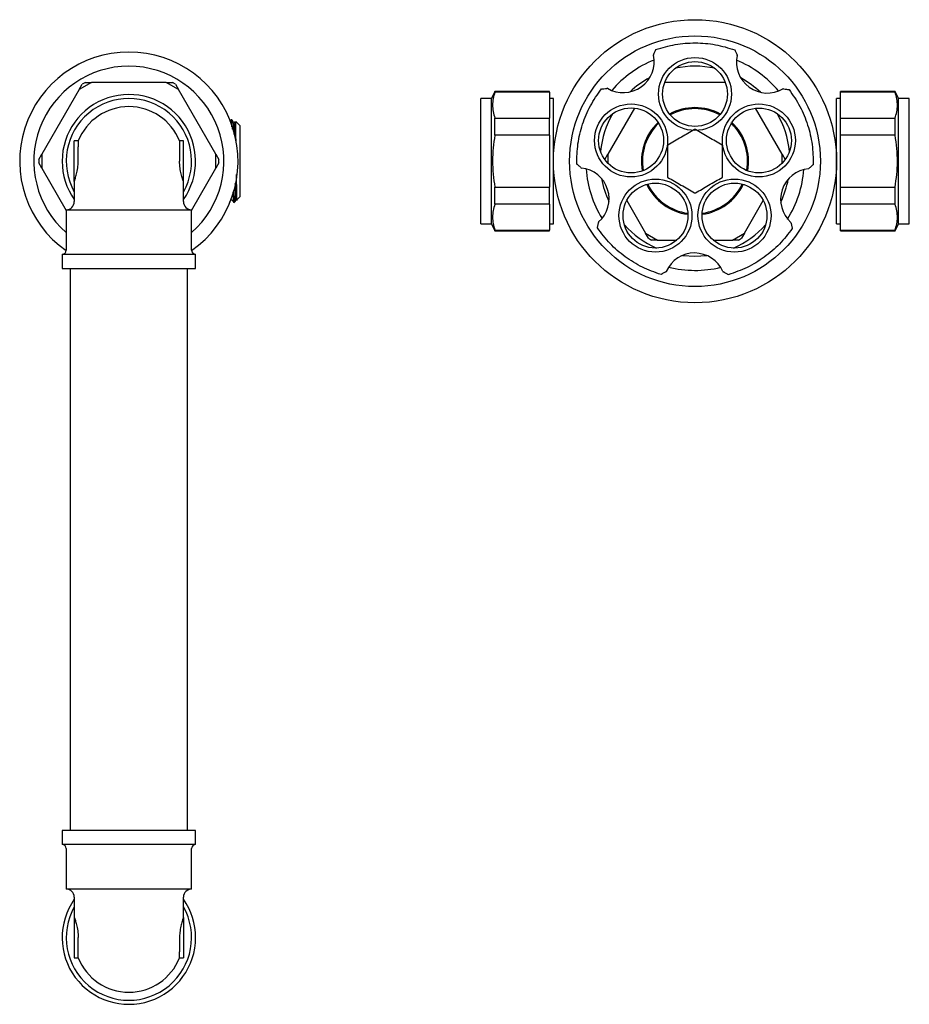
# Model space of a CAD drawing. Units: millimetres. Extents: x 3 to 2496, y 5 to 2495.
# Drawn here: x 1011 to 1231, y 309 to 552 of the extents above; entities that cross this region are included whole.
import ezdxf

# ---------------------------------------------------------------- set-up
doc = ezdxf.new("R2010")
doc.units = ezdxf.units.MM

msp = doc.modelspace()

# ---------------------------------------------------------------- linework, layer by layer
at = {"color": 7, "linetype": 'Continuous', "lineweight": 25}
for p, q in [((1167.3, 543.74), (1167.24, 543.62)), ((1187.99, 543.57), (1187.94, 543.67)), ((1028.27, 536.91), (1025.27, 535.18)), ((1025.27, 535.18), (1026.02, 536.47)), ((1026.77, 536.91), (1026.02, 536.47)), ((1026.77, 536.91), (1028.27, 536.91)), ((1046.79, 536.91), (1028.27, 536.91)), ((1049.79, 535.18), (1046.79, 536.91)), ((1046.79, 536.91), (1048.29, 536.91)), ((1049.04, 536.47), (1048.29, 536.91)), ((1049.04, 536.47), (1049.79, 535.18)), ((1185.02, 536.91), (1170.04, 536.91)), ((1025.27, 535.18), (1016.01, 519.14)), ((1059.05, 519.14), (1049.79, 535.18)), ((1128.03, 534.66), (1127.23, 532.91)), ((1141.53, 534.66), (1128.03, 534.66)), ((1128.03, 534.49), (1128.03, 534.66)), ((1141.53, 534.49), (1128.03, 534.49)), ((1141.53, 534.49), (1141.53, 534.66)), ((1141.53, 534.49), (1141.53, 528.04)), ((1155.88, 535.44), (1155.77, 535.43)), ((1199.41, 535.28), (1199.28, 535.29)), ((1227.03, 534.66), (1213.53, 534.66)), ((1213.53, 534.49), (1213.53, 534.66)), ((1227.03, 534.49), (1213.53, 534.49)), ((1213.53, 528.04), (1213.53, 534.49)), ((1227.83, 532.91), (1227.03, 534.66)), ((1227.03, 534.49), (1227.03, 534.66)), ((1127.23, 532.91), (1124.53, 532.91)), ((1124.53, 501.91), (1124.53, 532.91)), ((1127.23, 501.91), (1127.23, 532.91)), ((1142.53, 532.91), (1141.53, 532.91)), ((1142.53, 501.91), (1142.53, 532.91)), ((1213.53, 532.91), (1212.53, 532.91)), ((1212.53, 501.91), (1212.53, 532.91)), ((1230.53, 532.91), (1227.83, 532.91)), ((1227.83, 501.91), (1227.83, 532.91)), ((1230.53, 501.91), (1230.53, 532.91)), ((1162.59, 530.52), (1156.01, 519.14)), ((1199.05, 519.14), (1192.47, 530.52)), ((1063.01, 527.66), (1062.85, 527.66)), ((1063.73, 526.97), (1063.41, 526.97)), ((1063.85, 527.19), (1063.72, 526.96)), ((1065.03, 526.16), (1063.96, 527.23)), ((1065.03, 508.66), (1065.03, 526.16)), ((1128.03, 523.85), (1128.03, 528.04)), ((1128.03, 528.04), (1141.53, 528.04)), ((1141.53, 523.85), (1141.53, 528.04)), ((1187.16, 526.1), (1186.47, 526.99)), ((1213.53, 528.04), (1227.03, 528.04)), ((1213.53, 523.85), (1213.53, 528.04)), ((1227.03, 523.85), (1227.03, 528.04)), ((1141.53, 523.85), (1128.03, 523.85)), ((1141.53, 523.85), (1141.53, 510.96)), ((1227.03, 523.85), (1213.53, 523.85)), ((1213.53, 510.96), (1213.53, 523.85)), ((1024.99, 522.41), (1024.03, 522.41)), ((1024.03, 512.41), (1024.03, 522.41)), ((1024.99, 522.41), (1024.99, 520.94)), ((1051.03, 522.41), (1050.07, 522.41)), ((1050.07, 522.41), (1050.07, 520.94)), ((1051.03, 512.41), (1051.03, 522.41)), ((1015.26, 517.84), (1016.01, 519.14)), ((1016.01, 519.14), (1016.01, 515.68)), ((1024.99, 517.41), (1024.99, 520.94)), ((1050.07, 520.94), (1050.07, 517.41)), ((1059.05, 515.68), (1059.05, 519.14)), ((1059.05, 519.14), (1059.8, 517.84)), ((1155.26, 517.84), (1156.01, 519.14)), ((1156.01, 519.14), (1156.01, 516.9)), ((1199.05, 516.9), (1199.05, 519.14)), ((1199.05, 519.14), (1199.8, 517.84)), ((1015.26, 517.84), (1015.26, 516.97)), ((1016.01, 515.68), (1015.26, 516.97)), ((1059.8, 516.97), (1059.05, 515.68)), ((1059.8, 516.97), (1059.8, 517.84)), ((1155.26, 517.84), (1155.26, 517.78)), ((1199.8, 517.78), (1199.8, 517.84)), ((1016.01, 515.68), (1022.03, 505.25)), ((1053.03, 505.25), (1059.05, 515.68)), ((1149.33, 515.81), (1149.43, 515.72)), ((1205.64, 515.55), (1205.72, 515.62)), ((1024.03, 512.41), (1024.03, 507.41)), ((1051.03, 507.41), (1051.03, 512.41)), ((1128.03, 506.77), (1128.03, 510.96)), ((1128.03, 510.96), (1141.53, 510.96)), ((1141.53, 506.77), (1141.53, 510.96)), ((1213.53, 510.96), (1227.03, 510.96)), ((1213.53, 506.77), (1213.53, 510.96)), ((1227.03, 506.77), (1227.03, 510.96)), ((1063.48, 507.1), (1063.89, 507.51)), ((1063.88, 507.56), (1064.05, 507.85)), ((1064.05, 507.84), (1064.36, 507.84)), ((1064.24, 507.87), (1065.03, 508.66)), ((1141.53, 506.77), (1128.03, 506.77)), ((1141.53, 506.77), (1141.53, 500.33)), ((1160.64, 507.66), (1165.27, 499.64)), ((1189.79, 499.64), (1194.42, 507.66)), ((1227.03, 506.77), (1213.53, 506.77)), ((1213.53, 500.33), (1213.53, 506.77)), ((1022.03, 505.41), (1022.03, 495.41)), ((1022.03, 505.41), (1053.03, 505.41)), ((1053.03, 495.41), (1053.03, 505.41)), ((1124.53, 501.91), (1127.23, 501.91)), ((1127.23, 501.91), (1128.03, 500.16)), ((1141.53, 501.91), (1142.53, 501.91)), ((1153.69, 502.39), (1153.67, 502.28)), ((1201.29, 502.12), (1201.26, 502.25)), ((1212.53, 501.91), (1213.53, 501.91)), ((1227.03, 500.16), (1227.83, 501.91)), ((1227.83, 501.91), (1230.53, 501.91)), ((1128.03, 500.16), (1128.03, 500.33)), ((1128.03, 500.33), (1141.53, 500.33)), ((1128.03, 500.16), (1141.53, 500.16)), ((1141.53, 500.16), (1141.53, 500.33)), ((1165.27, 499.64), (1168.27, 497.91)), ((1166.02, 498.34), (1165.27, 499.64)), ((1186.79, 497.91), (1189.79, 499.64)), ((1189.79, 499.64), (1189.04, 498.34)), ((1213.53, 500.33), (1227.03, 500.33)), ((1213.53, 500.16), (1213.53, 500.33)), ((1213.53, 500.16), (1227.03, 500.16)), ((1227.03, 500.16), (1227.03, 500.33)), ((1166.02, 498.34), (1166.77, 497.91)), ((1168.27, 497.91), (1166.77, 497.91)), ((1168.27, 497.91), (1173.03, 497.91)), ((1182.03, 497.91), (1186.79, 497.91)), ((1188.29, 497.91), (1186.79, 497.91)), ((1188.29, 497.91), (1189.04, 498.34)), ((1021.03, 494.41), (1021.03, 490.91)), ((1021.03, 494.41), (1054.03, 494.41)), ((1054.03, 490.91), (1054.03, 494.41)), ((1021.03, 490.91), (1054.03, 490.91)), ((1023.03, 490.91), (1023.03, 351.91)), ((1052.03, 351.91), (1052.03, 490.91)), ((1170.33, 490.09), (1170.45, 490.16)), ((1184.45, 490.09), (1184.54, 490.04)), ((1021.03, 351.91), (1021.03, 348.41)), ((1054.03, 351.91), (1021.03, 351.91)), ((1054.03, 348.41), (1054.03, 351.91)), ((1054.03, 348.41), (1021.03, 348.41)), ((1022.03, 347.41), (1022.03, 337.41)), ((1053.03, 337.41), (1053.03, 347.41)), ((1053.03, 337.41), (1022.03, 337.41)), ((1024.03, 335.41), (1024.03, 330.41)), ((1051.03, 330.41), (1051.03, 335.41)), ((1024.03, 330.41), (1024.03, 320.41)), ((1051.03, 330.41), (1051.03, 320.41)), ((1024.99, 321.87), (1024.99, 325.41)), ((1050.07, 325.41), (1050.07, 321.87)), ((1024.99, 320.41), (1024.99, 321.87)), ((1050.07, 320.41), (1050.07, 321.87)), ((1024.03, 320.41), (1024.99, 320.41)), ((1050.07, 320.41), (1051.03, 320.41))]:
    msp.add_line(p, q, dxfattribs=at)
at = {"color": 7, "linetype": 'Continuous', "lineweight": 25, "flags": 128}
for points in [[(1174.47, 494.11), (1174.64, 494.09), (1177.53, 493.91)], [(1177.53, 493.91), (1180.42, 494.09), (1180.45, 494.09)]]:
    msp.add_lwpolyline(points, dxfattribs=at)
at = {"color": 7, "linetype": 'Continuous', "lineweight": 25}
for centre, radius in [((1177.53, 517.41), 35), ((1177.53, 517.41), 31), ((1177.53, 534.03), 9.02), ((1177.53, 534.03), 8.02), ((1161.72, 522.54), 9.03), ((1193.34, 522.54), 9.02), ((1161.72, 522.54), 8.03), ((1193.34, 522.54), 8.02), ((1167.76, 503.96), 9.03), ((1167.76, 503.96), 8.03), ((1187.3, 503.96), 9.03), ((1187.3, 503.96), 8.03)]:
    msp.add_circle(centre, radius, dxfattribs=at)
for centre, radius, start, end in [((1037.53, 517.41), 27, 90, 234.9512), ((1037.53, 517.41), 27, 305.0488, 90), ((1159.78, 542.01), 7.64, 239.3372, 12.1447), ((1195.44, 541.9), 7.64, 167.3372, 300.1447), ((1037.53, 517.41), 23.5, 311.2674, 228.7326), ((1177.53, 517.41), 27, 112.0299, 139.6051), ((1177.53, 517.41), 23.5, 77.9788, 102.0212), ((1177.53, 517.41), 27, 40.0299, 67.6051), ((1177.53, 517.41), 23.5, 118.5098, 133.1253), ((1177.53, 517.41), 23.5, 46.5098, 61.1253), ((1037.53, 517.41), 16.5, 324.9032, 180), ((1037.53, 517.41), 15.5, 330.5713, 209.4287), ((1037.53, 517.41), 13.5, 90, 158.2615), ((1037.53, 517.41), 13.5, 21.7385, 90), ((1177.53, 517.41), 23.5, 149.9788, 174.0212), ((1177.53, 517.41), 13.25, 61.6034, 118.3966), ((1177.53, 517.41), 13, 90, 118.1869), ((1177.53, 517.41), 13, 61.8131, 90), ((1177.53, 517.41), 23.5, 5.9788, 30.0212), ((1177.53, 517.41), 13.25, 133.6034, 190.3966), ((1177.53, 517.41), 13, 133.8131, 190.1869), ((1177.53, 517.41), 13, 350.0793, 46.1272), ((1177.53, 517.41), 13.25, 349.6034, 46.3966), ((1177.53, 517.41), 7.83, 89.2842, 90.7158), ((1177.53, 517.41), 7.83, 149.2842, 150.7158), ((1177.53, 517.41), 7.83, 29.2842, 30.7158), ((1037.53, 517.41), 16.5, 180, 215.0968), ((1148.65, 508.12), 7.64, 311.3372, 84.1447), ((1177.53, 517.41), 27, 184.0299, 211.6051), ((1206.35, 507.94), 7.64, 95.3372, 228.1447), ((1177.53, 517.41), 27, 328.0299, 355.6051), ((1177.53, 517.41), 23.5, 190.5098, 205.1253), ((1177.53, 517.41), 13.25, 205.6034, 262.3966), ((1177.53, 517.41), 13, 205.8131, 262.1869), ((1177.53, 517.41), 7.83, 209.2842, 210.7158), ((1177.53, 517.41), 13.25, 277.6034, 334.3966), ((1177.53, 517.41), 13, 277.8131, 334.1869), ((1177.53, 517.41), 7.83, 329.2842, 330.7158), ((1177.53, 517.41), 23.5, 334.5098, 349.1253), ((1177.53, 517.41), 7.82, 269.2842, 270.7158), ((1022.03, 507.41), 2, 270, 0), ((1053.03, 507.41), 2, 180, 270), ((1177.53, 517.41), 23.5, 221.9788, 246.0212), ((1177.53, 517.41), 23.5, 293.9788, 318.0212), ((1021.03, 495.41), 1, 270, 0), ((1054.03, 495.41), 1, 180, 270), ((1177.43, 487.07), 7.64, 23.3372, 156.1447), ((1177.53, 517.41), 27, 256.0299, 283.6051), ((1021.03, 347.41), 1, 0, 90), ((1054.03, 347.41), 1, 90, 180), ((1022.03, 335.41), 2, 0, 90), ((1053.03, 335.41), 2, 90, 180), ((1037.53, 325.41), 16.5, 144.9032, 0), ((1037.53, 325.41), 16.5, 0, 35.0968), ((1037.53, 325.41), 15.5, 150.5713, 29.4287), ((1037.53, 325.41), 13.5, 201.7385, 270), ((1037.53, 325.41), 13.5, 270, 338.2615)]:
    msp.add_arc(centre, radius, start, end, dxfattribs=at)
for points in [[(1167.86, 545.01), (1169.45, 545.48), (1172.63, 546.43), (1177.62, 546.78), (1182.6, 546.4), (1185.78, 545.44), (1187.36, 544.95)], [(1148.29, 516.74), (1148.33, 518.4), (1148.42, 521.72), (1149.62, 526.57), (1151.52, 531.19), (1153.42, 533.91), (1154.37, 535.27)], [(1200.8, 535.14), (1201.74, 533.77), (1203.62, 531.03), (1205.49, 526.4), (1206.67, 521.55), (1206.73, 518.23), (1206.77, 516.57)], [(1169.13, 489.39), (1167.56, 489.94), (1164.44, 491.05), (1160.2, 493.7), (1156.39, 496.93), (1154.38, 499.58), (1153.38, 500.9)], [(1201.58, 500.76), (1200.57, 499.44), (1198.55, 496.81), (1194.72, 493.59), (1190.47, 490.97), (1187.33, 489.89), (1185.77, 489.34)]]:
    msp.add_open_spline(points, degree=3, dxfattribs=at)
for points, knots in [([(1167.3, 543.74), (1167.4, 543.98), (1167.56, 544.34), (1167.74, 544.74), (1167.82, 544.92), (1167.85, 544.99), (1167.86, 545.01), (1167.86, 545.01), (1167.86, 545.01)], [0, 0, 0, 0, 0.4982439, 0.7487837, 0.8741901, 0.941856, 0.9714773, 1, 1, 1, 1]), ([(1187.36, 544.95), (1187.36, 544.95), (1187.37, 544.95), (1187.38, 544.93), (1187.41, 544.86), (1187.49, 544.68), (1187.67, 544.27), (1187.84, 543.91), (1187.94, 543.67)], [0, 0, 0, 0, 0.028428, 0.058083, 0.1263763, 0.2520217, 0.5018599, 1, 1, 1, 1]), ([(1128.03, 534.49), (1127.75, 533.43), (1127.17, 531.28), (1127.74, 529.13), (1128.03, 528.04)], [0, 0, 0, 0, 0.4924891, 1, 1, 1, 1]), ([(1154.37, 535.27), (1154.37, 535.27), (1154.37, 535.27), (1154.4, 535.28), (1154.47, 535.28), (1154.67, 535.31), (1155.12, 535.35), (1155.51, 535.4), (1155.77, 535.43)], [0, 0, 0, 0, 0.028428, 0.058083, 0.126376, 0.252022, 0.50186, 1, 1, 1, 1]), ([(1199.41, 535.28), (1199.67, 535.25), (1200.06, 535.21), (1200.5, 535.17), (1200.69, 535.15), (1200.77, 535.14), (1200.79, 535.14), (1200.79, 535.14), (1200.79, 535.14)], [0, 0, 0, 0, 0.4982439, 0.7487837, 0.8741901, 0.941856, 0.9714773, 1, 1, 1, 1]), ([(1227.03, 528.04), (1227.31, 529.1), (1227.89, 531.25), (1227.32, 533.4), (1227.03, 534.49)], [0, 0, 0, 0, 0.492489, 1, 1, 1, 1]), ([(1062.85, 527.65), (1062.78, 527.54), (1062.69, 527.37), (1062.59, 527.21), (1062.56, 527.16)], [0, 0, 0, 0, 0.693943, 1, 1, 1, 1]), ([(1062.97, 525.91), (1062.96, 526.32), (1062.92, 527.25), (1062.88, 527.75), (1062.85, 527.6), (1062.85, 527.56)], [0, 0, 0, 0, 0.388985, 0.859539, 1, 1, 1, 1]), ([(1063.15, 525.37), (1063.13, 525.84), (1063.1, 526.9), (1063.05, 527.62), (1063.02, 527.57), (1063.01, 527.55)], [0, 0, 0, 0, 0.347551, 0.782179, 1, 1, 1, 1]), ([(1063.42, 526.96), (1063.35, 527.08), (1063.22, 527.31), (1063.09, 527.54), (1063.02, 527.65)], [0, 0, 0, 0, 0.499992, 1, 1, 1, 1]), ([(1063.57, 524.09), (1063.57, 524.24), (1063.54, 525.12), (1063.5, 526.13), (1063.45, 526.92), (1063.43, 526.88), (1063.42, 526.87)], [0, 0, 0, 0, 0.0811363, 0.466006, 0.8534428, 1, 1, 1, 1]), ([(1063.92, 523.04), (1063.9, 523.56), (1063.87, 524.83), (1063.82, 526.15), (1063.77, 526.95), (1063.74, 526.89), (1063.73, 526.87)], [0, 0, 0, 0, 0.21946, 0.529868, 0.842346, 1, 1, 1, 1]), ([(1064.04, 522.06), (1064.03, 522.96), (1064, 524.78), (1063.96, 526.51), (1063.93, 527.35), (1063.91, 527.21), (1063.91, 527.18)], [0, 0, 0, 0, 0.30081, 0.613607, 0.927776, 1, 1, 1, 1]), ([(1186.47, 526.99), (1186.57, 526.9), (1187.05, 526.45), (1187.98, 525.4), (1189.08, 523.72), (1190.24, 521.18), (1190.48, 519.15), (1190.63, 517.86)], [0, 0, 0, 0, 0.038628, 0.19341, 0.408351, 0.623293, 1, 1, 1, 1]), ([(1128.03, 523.85), (1127.75, 521.74), (1127.17, 517.44), (1127.74, 513.14), (1128.03, 510.96)], [0, 0, 0, 0, 0.492489, 1, 1, 1, 1]), ([(1177.43, 525.23), (1176.34, 524.6), (1174.13, 523.33), (1171.92, 522.05), (1170.8, 521.4)], [0, 0, 0, 0, 0.493151, 1, 1, 1, 1]), ([(1184.26, 521.4), (1183.17, 522.03), (1180.96, 523.31), (1178.75, 524.59), (1177.63, 525.23)], [0, 0, 0, 0, 0.493151, 1, 1, 1, 1]), ([(1227.03, 510.96), (1227.31, 513.08), (1227.89, 517.37), (1227.32, 521.67), (1227.03, 523.85)], [0, 0, 0, 0, 0.492489, 1, 1, 1, 1]), ([(1170.71, 521.23), (1170.71, 520.33), (1170.71, 518.6), (1170.71, 516.03), (1170.71, 514.4), (1170.71, 513.58)], [0, 0, 0, 0, 0.3574016, 0.6771692, 1, 1, 1, 1]), ([(1184.36, 513.58), (1184.36, 514.49), (1184.36, 516.21), (1184.36, 518.78), (1184.36, 520.41), (1184.36, 521.23)], [0, 0, 0, 0, 0.357402, 0.677169, 1, 1, 1, 1]), ([(1024.03, 512.41), (1024.05, 512.46), (1024.09, 512.56), (1024.37, 513.36), (1024.69, 514.56), (1024.95, 516), (1024.98, 516.99), (1024.99, 517.41)], [0, 0, 0, 0, 0.205032, 0.40977, 0.622238, 0.842423, 1, 1, 1, 1]), ([(1051.03, 512.41), (1051.03, 512.41), (1051.02, 512.43), (1050.91, 512.73), (1050.62, 513.6), (1050.29, 514.9), (1050.09, 516.26), (1050.08, 517.12), (1050.07, 517.41)], [0, 0, 0, 0, 0.053182, 0.253727, 0.457263, 0.672449, 0.892032, 1, 1, 1, 1]), ([(1149.33, 515.81), (1149.13, 515.99), (1148.84, 516.25), (1148.51, 516.54), (1148.36, 516.67), (1148.31, 516.72), (1148.29, 516.74), (1148.29, 516.74), (1148.29, 516.74)], [0, 0, 0, 0, 0.498244, 0.748784, 0.87419, 0.941856, 0.971477, 1, 1, 1, 1]), ([(1190.63, 517.86), (1190.64, 517.15), (1190.65, 516.26), (1190.44, 515.39), (1190.4, 515.21)], [0, 0, 0, 0, 0.794126, 1, 1, 1, 1]), ([(1206.77, 516.57), (1206.77, 516.57), (1206.77, 516.56), (1206.75, 516.55), (1206.69, 516.5), (1206.54, 516.36), (1206.21, 516.06), (1205.92, 515.8), (1205.72, 515.62)], [0, 0, 0, 0, 0.028428, 0.058083, 0.126376, 0.252022, 0.50186, 1, 1, 1, 1]), ([(1064.22, 510.21), (1064.2, 510.81), (1064.17, 511.87), (1064.14, 513.27), (1064.12, 513.88)], [0, 0, 0, 0, 0.562333, 1, 1, 1, 1]), ([(1064.22, 510.21), (1064.2, 510.96), (1064.18, 512.09), (1064.16, 513.61), (1064.15, 514.1)], [0, 0, 0, 0, 0.67394, 1, 1, 1, 1]), ([(1064.05, 507.93), (1064.04, 507.91), (1064.01, 507.81), (1063.97, 508.46), (1063.91, 509.8), (1063.87, 511.23), (1063.85, 511.93)], [0, 0, 0, 0, 0.095506, 0.399003, 0.702877, 1, 1, 1, 1]), ([(1170.8, 513.41), (1171.89, 512.78), (1174.1, 511.51), (1176.31, 510.23), (1177.43, 509.58)], [0, 0, 0, 0, 0.4931507, 1, 1, 1, 1]), ([(1177.63, 509.58), (1178.72, 510.21), (1180.93, 511.49), (1183.14, 512.76), (1184.26, 513.41)], [0, 0, 0, 0, 0.493151, 1, 1, 1, 1]), ([(1189.24, 511.63), (1188.9, 510.99), (1188.34, 509.97), (1187.56, 509.12), (1187.26, 508.8)], [0, 0, 0, 0, 0.624046, 1, 1, 1, 1]), ([(1063.48, 507.21), (1063.47, 507.24), (1063.44, 507.33), (1063.4, 508.11), (1063.36, 509.27), (1063.34, 509.8)], [0, 0, 0, 0, 0.20294, 0.633397, 1, 1, 1, 1]), ([(1063.53, 508.85), (1063.52, 509.03), (1063.51, 509.4), (1063.5, 509.92), (1063.49, 510.19)], [0, 0, 0, 0, 0.469422, 1, 1, 1, 1]), ([(1064.22, 507.89), (1064.22, 507.89), (1064.22, 507.88), (1064.22, 508.3), (1064.22, 509.05), (1064.22, 509.82), (1064.22, 510.21)], [0, 0, 0, 0, 0.180055, 0.45337, 0.726685, 1, 1, 1, 1]), ([(1062.39, 507.16), (1062.45, 507.28), (1062.58, 507.51), (1062.72, 507.74), (1062.78, 507.85)], [0, 0, 0, 0, 0.500037, 1, 1, 1, 1]), ([(1062.78, 507.84), (1062.83, 507.84), (1062.93, 507.84), (1063.04, 507.84), (1063.09, 507.84)], [0, 0, 0, 0, 0.504117, 1, 1, 1, 1]), ([(1063.08, 507.86), (1063.15, 507.74), (1063.28, 507.51), (1063.41, 507.28), (1063.48, 507.17)], [0, 0, 0, 0, 0.499995, 1, 1, 1, 1]), ([(1063.53, 507.16), (1063.53, 507.2), (1063.53, 507.28), (1063.53, 507.86), (1063.53, 508.53), (1063.53, 508.85)], [0, 0, 0, 0, 0.336381, 0.672763, 1, 1, 1, 1]), ([(1063.53, 508.85), (1063.59, 508.3), (1063.68, 507.4), (1063.77, 507.54), (1063.81, 507.59)], [0, 0, 0, 0, 0.617689, 1, 1, 1, 1]), ([(1128.03, 506.77), (1127.75, 505.72), (1127.17, 503.57), (1127.74, 501.42), (1128.03, 500.33)], [0, 0, 0, 0, 0.492489, 1, 1, 1, 1]), ([(1227.03, 500.33), (1227.31, 501.39), (1227.89, 503.53), (1227.32, 505.68), (1227.03, 506.77)], [0, 0, 0, 0, 0.4924891, 1, 1, 1, 1]), ([(1153.38, 500.9), (1153.38, 500.9), (1153.38, 500.91), (1153.39, 500.93), (1153.4, 501), (1153.44, 501.2), (1153.54, 501.64), (1153.62, 502.02), (1153.67, 502.28)], [0, 0, 0, 0, 0.028428, 0.058083, 0.126376, 0.252022, 0.50186, 1, 1, 1, 1]), ([(1201.29, 502.12), (1201.34, 501.86), (1201.42, 501.48), (1201.52, 501.05), (1201.56, 500.86), (1201.57, 500.79), (1201.58, 500.76), (1201.58, 500.76), (1201.58, 500.76)], [0, 0, 0, 0, 0.498244, 0.748784, 0.87419, 0.941856, 0.971477, 1, 1, 1, 1]), ([(1170.33, 490.09), (1170.11, 489.96), (1169.77, 489.76), (1169.39, 489.54), (1169.22, 489.44), (1169.15, 489.4), (1169.13, 489.39), (1169.13, 489.39), (1169.13, 489.39)], [0, 0, 0, 0, 0.498244, 0.748784, 0.87419, 0.941856, 0.971477, 1, 1, 1, 1]), ([(1185.77, 489.34), (1185.76, 489.34), (1185.76, 489.34), (1185.74, 489.35), (1185.68, 489.39), (1185.5, 489.49), (1185.11, 489.71), (1184.77, 489.91), (1184.54, 490.04)], [0, 0, 0, 0, 0.028428, 0.058083, 0.126376, 0.252022, 0.50186, 1, 1, 1, 1]), ([(1024.03, 330.41), (1024.03, 330.4), (1024.04, 330.39), (1024.15, 330.08), (1024.44, 329.22), (1024.77, 327.92), (1024.97, 326.55), (1024.98, 325.69), (1024.99, 325.41)], [0, 0, 0, 0, 0.053182, 0.253727, 0.457263, 0.672449, 0.892032, 1, 1, 1, 1]), ([(1051.03, 330.41), (1051.01, 330.36), (1050.97, 330.25), (1050.69, 329.45), (1050.37, 328.25), (1050.11, 326.82), (1050.08, 325.82), (1050.07, 325.41)], [0, 0, 0, 0, 0.205032, 0.40977, 0.622238, 0.842423, 1, 1, 1, 1])]:
    msp.add_open_spline(points, degree=3, knots=knots, dxfattribs=at)

doc.saveas('drawing.dxf')
